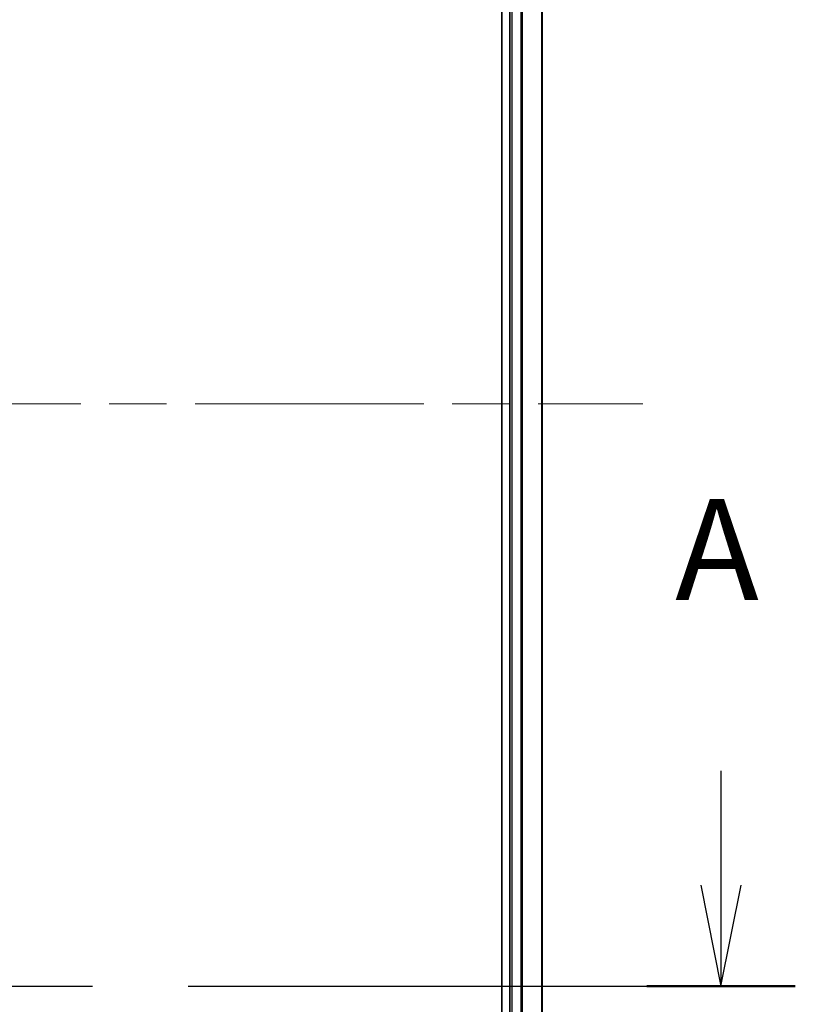
# Model space of a CAD drawing. Units: millimetres. Extents: x 72 to 7160, y 40 to 1451.
# Drawn here: x 2701 to 2797, y 597 to 719 of the extents above; entities that cross this region are included whole.
import ezdxf

# ---------------------------------------------------------------- set-up
doc = ezdxf.new("R2010")
doc.units = ezdxf.units.MM
doc.header["$LTSCALE"] = 5
doc.linetypes.add('CHAIN', pattern=[0.3543, 0.2362, -0.0295, 0.0591, -0.0295])
for name, color, linetype, lineweight in [('Centerline (ISO)', 131, 'Continuous', 18), ('Section Line (ISO)', 7, 'CHAIN', 25), ('Visible (ISO)', 7, 'Continuous', 35), ('Visible Narrow (ISO)', 7, 'Continuous', 25)]:
    doc.layers.add(name, color=color, linetype=linetype, lineweight=lineweight)
doc.styles.add('Note Text (TK)', font='MS PGothic.ttf')

# ---------------------------------------------------------------- blocks, each defined once
blk = doc.blocks.new('2dTransSection0')
at = {"layer": 'Section Line (ISO)', "linetype": 'Continuous'}
for p, q in [((168.54, 125.226), (168.54, 122.398)), ((168.04, 122.398), (168.54, 119.898)), ((168.54, 122.398), (168.54, 119.898)), ((168.54, 119.898), (169.04, 122.398))]:
    blk.add_line(p, q, dxfattribs=at)
at = {"layer": 'Section Line (ISO)', "linetype": 'CHAIN', "ltscale": 16.039223}
blk.add_line((126.92, 119.898), (170.382, 119.898), dxfattribs=at)
at = {"layer": 'Section Line (ISO)', "linetype": 'Continuous', "lineweight": 50}
blk.add_line((166.699, 119.898), (170.382, 119.898), dxfattribs=at)
at = {"layer": 'Section Line (ISO)', "insert": (167.404, 128.683), "char_height": 2.5, "attachment_point": 7, "style": 'Note Text (TK)'}
blk.add_mtext('A', dxfattribs=at)

msp = doc.modelspace()

# ---------------------------------------------------------------- linework, layer by layer
at = {"layer": 'Centerline (ISO)', "linetype": 'CHAIN', "ltscale": 23.990969}
msp.add_line((2595.6057, 671.6164), (2778.6057, 671.6164), dxfattribs=at)
at = {"layer": 'Visible (ISO)'}
for p, q in [((2761.1057, 778.6164), (2761.1057, 564.6164)), ((2762.1057, 778.6164), (2762.1057, 564.6164)), ((2766.1057, 564.6164), (2766.1057, 778.6164))]:
    msp.add_line(p, q, dxfattribs=at)
at = {"layer": 'Visible Narrow (ISO)'}
for p, q in [((2762.4057, 564.6164), (2762.4057, 778.6164)), ((2763.4652, 778.6164), (2763.4652, 564.6164)), ((2763.6956, 564.6164), (2763.6956, 778.6164)), ((2766.0361, 778.6164), (2766.0361, 564.6164))]:
    msp.add_line(p, q, dxfattribs=at)

# ---------------------------------------------------------------- block references
at = {"layer": 'Section Line (ISO)', "xscale": 5, "yscale": 5, "zscale": 5}
msp.add_blockref('2dTransSection0', (1945.5711, 0), dxfattribs=at)

doc.saveas('drawing.dxf')
